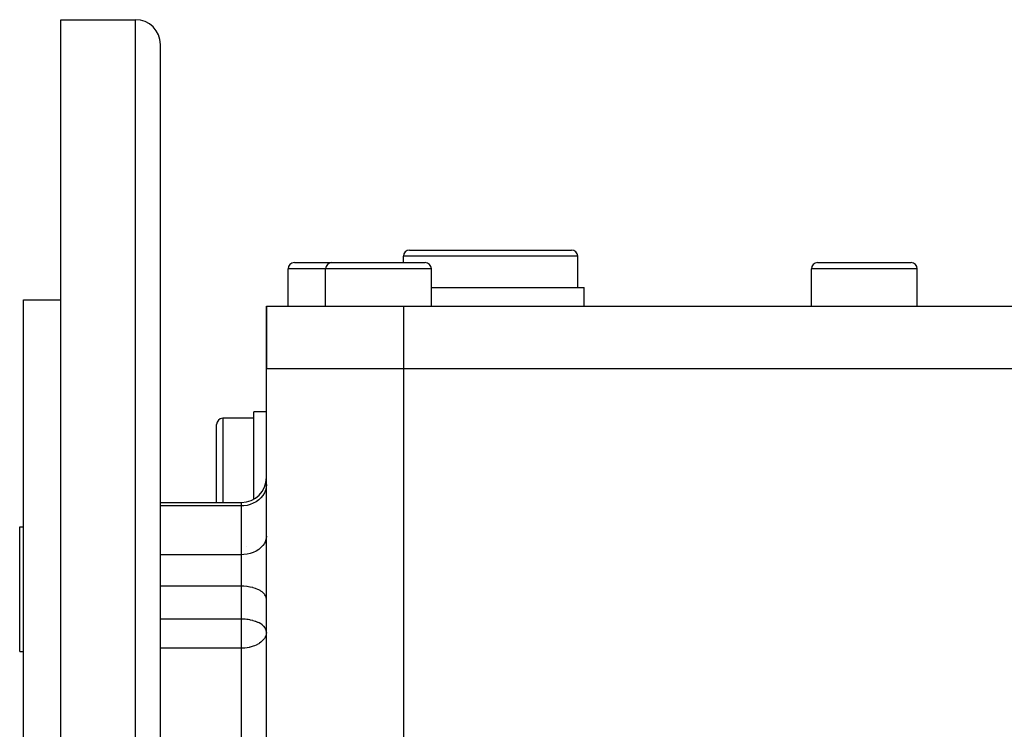
# Model space of a CAD drawing. Extents: x 24 to 840, y -360 to 283.
# Drawn here: x 61 to 140, y -22 to 35 of the extents above; entities that cross this region are included whole.
import ezdxf

# ---------------------------------------------------------------- set-up
doc = ezdxf.new("R2010")
doc.units = 0
doc.linetypes.add('DASHED', pattern=[11.05, 8.7, -2.35])
doc.layers.get('0').update_dxf_attribs({"linetype": 'CONTINUOUS'})
doc.layers.add('NEVIDI', color=4, linetype='DASHED')

msp = doc.modelspace()

# ---------------------------------------------------------------- linework, layer by layer
at = {"color": 2}
for p, q in [((64, 34.582847), (70, 34.582847)), ((64, -35.417153), (64, 34.582847)), ((72, -35.417153), (72, 32.582847)), ((72, -35.417153), (72, 32.582847)), ((92, 16.082847), (98.5, 16.082847)), ((97.056624, 16.080641), (97.056624, 16.081776)), ((98.5, 16.082847), (105, 16.082847)), ((99.943376, 16.080641), (99.943376, 16.081722)), ((82.75, 15.082847), (85.75, 15.082847)), ((85.75, 15.082847), (89.5, 15.082847)), ((89.5, 15.082847), (93.25, 15.082847)), ((91.5, 15.082847), (91.5, 15.582847)), ((105.5, 13.082847), (105.5, 15.582847)), ((124.75, 15.082847), (128.5, 15.082847)), ((128.5, 15.082847), (132.25, 15.082847)), ((132.219116, 15.082847), (132.25, 15.082847)), ((82.25, 11.582847), (82.25, 14.582847)), ((85.25, 11.582847), (85.25, 14.582847)), ((93.75, 11.582847), (93.75, 14.582847)), ((124.25, 11.582847), (124.25, 14.582847)), ((132.75, 11.582847), (132.75, 14.582847)), ((93.75, 13.082847), (98.5, 13.082847)), ((98.5, 13.082847), (106, 13.082847)), ((106, 11.582847), (106, 13.082847)), ((61, 12.082847), (64, 12.082847)), ((61, -35.417153), (61, 12.082847)), ((80.5, 6.582847), (80.5, 11.582847)), ((80.5, 11.582847), (91.5, 11.582847)), ((80.5, 11.582847), (80.5, 6.582847)), ((91.5, 11.582847), (175.5, 11.582847)), ((80.5, -32.469712), (80.5, 6.582848)), ((80.5, 6.582848), (91.5, 6.582828)), ((91.5, 6.582867), (175.5, 6.582847)), ((79.5, 2.582847), (77, 2.582847)), ((80.5, 3.082847), (79.5, 3.082847)), ((79.5, -3.906201), (79.5, 3.082847)), ((76.5, -4.17756), (76.5, 2.082847)), ((76.5, -4.17756), (76.5, 2.082847)), ((72, -4.17756), (78.5, -4.17756)), ((60.7, -6.146643), (61, -6.146643)), ((60.7, -15.901925), (60.7, -6.146643)), ((60.7, -16.146643), (60.7, -15.901925)), ((60.7, -16.146643), (61, -16.146643))]:
    msp.add_line(p, q, dxfattribs=at)
for centre, radius, start, end in [((70, 32.582847), 2, 0, 90), ((92, 15.582847), 0.5, 90, 180), ((105, 15.582847), 0.5, 0, 90), ((82.75, 14.582847), 0.5, 90, 180), ((85.75, 14.582847), 0.5, 90, 180), ((93.25, 14.582847), 0.5, 0, 90), ((124.75, 14.582847), 0.5, 90, 180), ((132.25, 14.582847), 0.5, 0, 90), ((77, 2.082847), 0.5, 90, 180), ((78.5, -2.17756), 2, 270, 360)]:
    msp.add_arc(centre, radius, start, end, dxfattribs=at)
at = {"layer": 'NEVIDI', "color": 7, "linetype": 'CONTINUOUS'}
for p, q in [((70, -35.417153), (70, 34.582847)), ((98.5, 15.582847), (91.5, 15.582847)), ((105.5, 15.582847), (98.5, 15.582847)), ((85.25, 14.582847), (82.25, 14.582847)), ((89.5, 14.582847), (85.25, 14.582847)), ((93.75, 14.582847), (89.5, 14.582847)), ((128.5, 14.582847), (124.25, 14.582847)), ((132.75, 14.582847), (128.5, 14.582847)), ((91.5, 11.582847), (91.5, 6.582847)), ((91.5, 6.582867), (91.5, 3.457276)), ((91.5, 3.457276), (91.5, 0.309128)), ((77, 2.582847), (77, -4.17756)), ((91.5, 0.309128), (91.5, -1.024096)), ((91.5, -1.024096), (91.5, -10.060085)), ((80.481997, -2.967865), (80.428313, -3.193977)), ((80.5, -2.737608), (80.481997, -2.967865)), ((80.066088, -3.807376), (79.885463, -3.978048)), ((80.218519, -3.617445), (80.066088, -3.807376)), ((80.339921, -3.411858), (80.218519, -3.617445)), ((80.428313, -3.193977), (80.339921, -3.411858)), ((78.5, -4.457584), (72, -4.457584)), ((78.5, -4.457584), (78.5, -4.17756)), ((78.687759, -4.449988), (78.5, -4.457584)), ((78.5, -8.377963), (78.5, -4.457584)), ((78.95263, -4.412958), (78.687759, -4.449988)), ((79.209174, -4.345826), (78.95263, -4.412958)), ((79.453087, -4.249727), (79.209174, -4.345826)), ((79.679895, -4.126388), (79.453087, -4.249727)), ((79.885463, -3.978048), (79.679895, -4.126388)), ((80.481997, -7.076885), (80.428313, -7.274365)), ((80.5, -6.875786), (80.481997, -7.076885)), ((78.946065, -7.679129), (78.945078, -7.679338)), ((80.066088, -7.81009), (79.885463, -7.959149)), ((80.218519, -7.64421), (80.066088, -7.81009)), ((80.339921, -7.464655), (80.218519, -7.64421)), ((80.428313, -7.274365), (80.339921, -7.464655)), ((78.5, -8.377963), (72, -8.377963)), ((78.687759, -8.371329), (78.5, -8.377963)), ((78.5, -9.88014), (78.5, -8.377963)), ((78.95263, -8.338987), (78.687759, -8.371329)), ((79.209174, -8.280356), (78.95263, -8.338987)), ((79.453087, -8.196426), (79.209174, -8.280356)), ((79.679895, -8.088706), (79.453087, -8.196426)), ((79.885463, -7.959149), (79.679895, -8.088706)), ((78.5, -10.910216), (78.5, -9.88014)), ((91.5, -10.060085), (91.5, -10.401769)), ((78.5, -10.910216), (72, -10.910216)), ((78.682281, -10.914503), (78.5, -10.910216)), ((78.5, -13.552223), (78.5, -10.910216)), ((78.687759, -10.914765), (78.682281, -10.914503)), ((78.931632, -10.934491), (78.687759, -10.914765)), ((78.95263, -10.936942), (78.931632, -10.934491)), ((79.173971, -10.970465), (78.95263, -10.936942)), ((79.209174, -10.977147), (79.173971, -10.970465)), ((79.40565, -11.021877), (79.209174, -10.977147)), ((79.453087, -11.0347), (79.40565, -11.021877)), ((79.622859, -11.087879), (79.453087, -11.0347)), ((91.5, -10.401769), (91.5, -11.406783)), ((79.679895, -11.108566), (79.622859, -11.087879)), ((79.822166, -11.167413), (79.679895, -11.108566)), ((79.885463, -11.197406), (79.822166, -11.167413)), ((80.000552, -11.259283), (79.885463, -11.197406)), ((80.066088, -11.299619), (80.000552, -11.259283)), ((80.155049, -11.361977), (80.066088, -11.299619)), ((80.218519, -11.413367), (80.155049, -11.361977)), ((80.283224, -11.473873), (80.218519, -11.413367)), ((80.339921, -11.536491), (80.283224, -11.473873)), ((80.383035, -11.593194), (80.339921, -11.536491)), ((80.428313, -11.666978), (80.383035, -11.593194)), ((80.452881, -11.718015), (80.428313, -11.666978)), ((80.481997, -11.802394), (80.452881, -11.718015)), ((80.491676, -11.846411), (80.481997, -11.802394)), ((80.5, -11.940292), (80.491676, -11.846411)), ((91.5, -11.406783), (91.5, -20.520658)), ((78.5, -13.552223), (72, -13.552223)), ((78.596244, -13.553416), (78.5, -13.552223)), ((78.5, -15.884477), (78.5, -13.552223)), ((78.682289, -13.55651), (78.596244, -13.553416)), ((78.812125, -13.564844), (78.682289, -13.55651)), ((78.931537, -13.576487), (78.812125, -13.564844)), ((79.027376, -13.588679), (78.931537, -13.576487)), ((79.173938, -13.612466), (79.027376, -13.588679)), ((79.240253, -13.625377), (79.173938, -13.612466)), ((79.240462, -13.62542), (79.240253, -13.625377)), ((79.405588, -13.663867), (79.240462, -13.62542)), ((79.448942, -13.675553), (79.405588, -13.663867)), ((79.622834, -13.729877), (79.448942, -13.675553)), ((79.651079, -13.739929), (79.622834, -13.729877)), ((79.822221, -13.809444), (79.651079, -13.739929)), ((79.843663, -13.819317), (79.822221, -13.809444)), ((79.926622, -13.860372), (79.843663, -13.819317)), ((80.000577, -13.901305), (79.926622, -13.860372)), ((80.022161, -13.914133), (80.000577, -13.901305)), ((80.155066, -14.003997), (80.022161, -13.914133)), ((80.181012, -14.024202), (80.155066, -14.003997)), ((80.274618, -14.107253), (80.181012, -14.024202)), ((80.28323, -14.115887), (80.274618, -14.107253)), ((80.314198, -14.148722), (80.28323, -14.115887)), ((80.383032, -14.235195), (80.314198, -14.148722)), ((80.393674, -15.001228), (80.33998, -15.092677)), ((80.415188, -14.285513), (80.383032, -14.235195)), ((80.428354, -14.927715), (80.393674, -15.001228)), ((80.45287, -14.359997), (80.415188, -14.285513)), ((80.44749, -14.87873), (80.428354, -14.927715)), ((80.47262, -14.797031), (80.44749, -14.87873)), ((80.453819, -14.362218), (80.45287, -14.359997)), ((80.478412, -14.431362), (80.453819, -14.362218)), ((80.482005, -14.756584), (80.47262, -14.797031)), ((80.491668, -14.488373), (80.478412, -14.431362)), ((80.499123, -14.620857), (80.482005, -14.756584)), ((80.5, -14.582299), (80.491668, -14.488373)), ((79.209206, -15.799858), (79.165518, -15.810269)), ((79.36183, -15.757375), (79.209206, -15.799858)), ((79.453186, -15.727075), (79.36183, -15.757375)), ((79.557929, -15.687384), (79.453186, -15.727075)), ((79.679909, -15.633725), (79.557929, -15.687384)), ((79.736234, -15.605923), (79.679909, -15.633725)), ((79.752239, -15.597642), (79.736234, -15.605923)), ((79.885448, -15.521433), (79.752239, -15.597642)), ((79.940891, -15.485375), (79.885448, -15.521433)), ((80.066051, -15.39224), (79.940891, -15.485375)), ((80.086224, -15.375424), (80.066051, -15.39224)), ((80.116914, -15.348703), (80.086224, -15.375424)), ((80.218469, -15.248469), (80.116914, -15.348703)), ((80.271468, -15.186761), (80.218469, -15.248469)), ((80.313354, -15.131591), (80.271468, -15.186761)), ((80.33998, -15.092677), (80.313354, -15.131591)), ((78.5, -15.884477), (72, -15.884477)), ((78.584729, -15.883308), (78.5, -15.884477)), ((78.5, -32.653926), (78.5, -15.884477)), ((78.687682, -15.878731), (78.584729, -15.883308)), ((78.776281, -15.871993), (78.687682, -15.878731)), ((78.952398, -15.850726), (78.776281, -15.871993)), ((78.970072, -15.847999), (78.952398, -15.850726)), ((79.124989, -15.819263), (78.970072, -15.847999)), ((79.165518, -15.810269), (79.124989, -15.819263)), ((91.5, -20.520658), (91.5, -21.877134)), ((91.5, -21.877134), (91.5, -24.423706))]:
    msp.add_line(p, q, dxfattribs=at)

doc.saveas('drawing.dxf')
